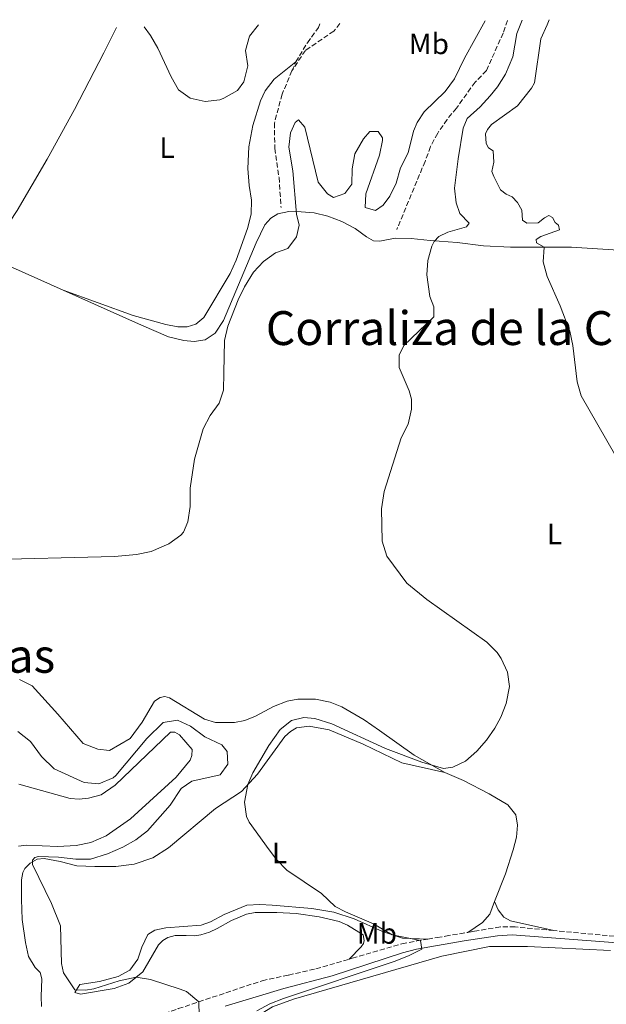
# Model space of a CAD drawing. Units: metres. Extents: x 625913 to 629403, y 4650905 to 4653279.
# Drawn here: x 626297 to 626496, y 4652893 to 4653228 of the extents above; entities that cross this region are included whole.
import ezdxf
from ezdxf.enums import TextEntityAlignment as Align

# ---------------------------------------------------------------- set-up
doc = ezdxf.new("R2010")
doc.units = ezdxf.units.M
doc.header["$MEASUREMENT"] = 0
doc.linetypes.add('DGN Style 3', pattern=[2.435890702152634, 1.739921930109024, -0.6959687720436097])
for name, color, linetype, lineweight in [('Barranco lineal', 142, 'DGN Style 3', 13), ('Camino', 7, 'DGN Style 3', 0), ('Curva de nivel intermedia', 30, 'Continuous', 0), ('Etiqueta de uso rústico', 92, 'Continuous', 0), ('Línea de cambio de uso (parcela vista)', 92, 'Continuous', 0), ('Margen derecho', 7, 'Continuous', 0), ('Senda', 7, 'DGN Style 3', 0), ('Texto de rotulación de espacio menor sin especificar', 7, 'Continuous', 0), ('Texto de Área (paraje) menor', 7, 'Continuous', 0)]:
    doc.layers.add(name, color=color, linetype=linetype, lineweight=lineweight)
doc.styles.add('Style-Arial', font='arial.ttf')

msp = doc.modelspace()

# ---------------------------------------------------------------- linework, layer by layer
at = {"layer": 'Barranco lineal', "color": 142, "linetype": 'DGN Style 3', "lineweight": 13}
msp.add_polyline3d([(626462.6200000001, 4653227.439999999, 263.8699999999953), (626461.1500000004, 4653223.17, 263.8699999999953), (626455.4800000006, 4653210.439999999, 263.4799999999959), (626451.6799999997, 4653206.5, 263.3300000000018), (626445.3200000003, 4653197.699999999, 263.0899999999965), (626442.1399999997, 4653193.83, 263.0099999999948), (626438.9600000001, 4653189.15, 263.0099999999948), (626436.5300000003, 4653184.59, 263.0099999999948), (626434.6699999999, 4653179.600000001, 262.6199999999953), (626425.1100000005, 4653156.51, 262.4199999999983)], dxfattribs=at)
at = {"layer": 'Camino', "color": 7, "linetype": 'DGN Style 3', "lineweight": 0}
for points in [[(626478.36, 4652918.440000002, 266.4100000000035), (626465.2199999993, 4652919.670000004, 265.9700000000013), (626460.2100000003, 4652919.710000002, 265.8800000000048), (626451.4899999986, 4652918.239999998, 266.2200000000012), (626449.1299999983, 4652917.830000003, 266.1399999999994)], [(626435.5899999997, 4652915.540000001, 265.2500000000001), (626438.7300000002, 4652916.06, 265.570000000007), (626441.6000000002, 4652916.550000001, 265.8699999999954), (626449.1299999983, 4652917.830000003, 266.1399999999994)], [(626562.699999998, 4652912.539999999, 268.0700000000071), (626542.2600000015, 4652914.059999999, 267.7100000000065), (626506.1799999991, 4652915.830000004, 267.320000000007), (626478.36, 4652918.440000002, 266.4100000000035)], [(626408.9100000006, 4652908.739999999, 264.2100000000065), (626409.9699999979, 4652909.050000002, 264.2100000000065), (626426.839999999, 4652913.920000004, 264.800000000003), (626431.780000001, 4652914.899999999, 264.8600000000005), (626435.5899999997, 4652915.540000001, 265.2500000000001)], [(626316.6700000014, 4652882.850000001, 257.6199999999955), (626321.1700000009, 4652883.370000003, 257.6600000000035), (626329.2899999992, 4652885.07, 257.6600000000035), (626334.1499999983, 4652886.190000003, 258.0399999999937), (626338.27, 4652887.34, 258.4700000000011), (626346.2499999995, 4652890.31, 258.6399999999995), (626350.9600000014, 4652891.930000001, 259.1100000000006), (626379.4299999987, 4652901.420000004, 262.7100000000066), (626388.3099999991, 4652903.31, 263.6900000000023), (626397.640000001, 4652905.449999999, 264.1600000000034), (626408.9100000006, 4652908.739999999, 264.2100000000065)]]:
    msp.add_polyline3d(points, dxfattribs=at)
at = {"layer": 'Curva de nivel intermedia', "color": 30, "linetype": 'Continuous', "lineweight": 0, "flags": 128}
for points, elevation in [([(626284.1200000005, 4653044.27), (626329.3000000003, 4653045.430000001), (626336.7700000004, 4653046.100000001), (626341.7400000012, 4653047.09), (626347.7899999997, 4653049.73), (626351.8100000008, 4653052.680000001), (626352.6900000013, 4653053.710000001), (626354.2300000014, 4653057.24), (626354.9800000002, 4653062.380000001), (626354.9600000001, 4653068.609999998), (626356.5200000004, 4653078.480000001), (626359.3600000012, 4653088.800000001), (626361.8100000009, 4653093.269999999), (626364.8300000007, 4653097.480000001), (626366.2900000003, 4653101.939999999), (626366.3799999997, 4653107.829999999), (626366.6900000003, 4653118.770000001), (626367.7300000018, 4653123.619999998), (626371.2400000012, 4653132.539999999), (626373.4100000015, 4653137), (626376.4600000003, 4653141.96), (626379.9200000004, 4653145.599999999), (626383.9400000015, 4653148.59), (626388.1799999994, 4653150.020000001), (626391.0500000016, 4653153.960000001), (626391.9200000011, 4653157.949999998), (626391.1100000021, 4653161.699999999), (626389.7800000019, 4653176.359999999), (626388.47, 4653184.410000001), (626389.0199999998, 4653189.34), (626390.6400000004, 4653192.770000001), (626391.6999999997, 4653193.650000001), (626393.8800000013, 4653191.220000002), (626398.420000001, 4653172.509999998), (626401.5800000015, 4653168.57), (626403.5799999997, 4653167.32), (626407.4500000011, 4653168.640000001), (626409.8200000003, 4653171.82), (626410.0000000015, 4653177.06), (626410.8100000005, 4653182.119999999), (626413.740000001, 4653187.300000001), (626415.9800000006, 4653189.730000001), (626418.7900000003, 4653189.739999999), (626420.2899999999, 4653187.619999998), (626420.2699999998, 4653186.670000001), (626419.2300000006, 4653181.749999999), (626414.6300000005, 4653168.579999999), (626414.3800000001, 4653163.9), (626417.8800000005, 4653162.970000001), (626420.4300000007, 4653164.720000001), (626422.7400000021, 4653167.800000001), (626424.9200000013, 4653172.210000001), (626426.2900000014, 4653177.449999998), (626428.9000000021, 4653182.509999999), (626430.7700000008, 4653189.810000001), (626431.9500000009, 4653192.739999999), (626434.3800000006, 4653196.36), (626441.4900000007, 4653203.3), (626444.610000001, 4653207.67), (626448.0500000009, 4653214.680000001), (626455.1100000018, 4653227.310000001)], 265.0000000000001), ([(626467.6500000012, 4653227.529999999), (626465.8099999994, 4653223.039999999), (626464.4500000004, 4653215.050000001), (626461.9500000015, 4653209.149999999), (626459.2800000005, 4653204.880000001), (626456.7900000005, 4653201.800000001), (626453.4199999998, 4653198.13), (626448.9900000019, 4653194.199999998), (626447.5599999991, 4653190.83), (626445.8800000006, 4653180.409999999), (626444.7000000004, 4653170.529999998), (626445.2100000001, 4653165.56), (626446.4600000017, 4653161.939999999), (626449.5799999998, 4653158.63), (626448.7700000006, 4653157.32), (626442.4100000015, 4653155.51), (626439.3499999995, 4653154.130000001), (626437.730000001, 4653152.380000001), (626437.0000000002, 4653150.8), (626435.5700000019, 4653145.939999999), (626435.25, 4653141.019999999), (626436.3099999995, 4653133.720000002), (626437.6900000009, 4653130.17), (626437.6900000009, 4653126.800000001), (626427.4699999995, 4653117.060000001), (626425.850000001, 4653113.75), (626425.850000001, 4653109.57), (626429.2300000007, 4653101.65), (626430.1000000002, 4653098.84), (626430.1100000013, 4653095.470000001), (626428.9900000015, 4653090.41), (626426.62, 4653085.73), (626420.850000001, 4653067.56), (626419.8600000008, 4653061.65), (626420.0900000011, 4653050.65), (626421.6800000002, 4653045.519999999), (626428.4700000007, 4653036.380000002), (626435.2600000012, 4653030.890000001), (626455.6500000005, 4653016.390000001), (626459.1900000012, 4653012.82), (626460.5400000011, 4653010.86), (626462.6500000011, 4653006.189999999), (626463.3200000017, 4653001.340000001), (626462.230000001, 4652995.560000001), (626460.4000000004, 4652990.909999999), (626458.3100000004, 4652987.199999998), (626455.5000000007, 4652983.119999999), (626452.2199999995, 4652979.369999998), (626448.3700000006, 4652975.929999999), (626444.1300000004, 4652973.930000001), (626440.9400000008, 4652973.49), (626433.5800000003, 4652975.570000002), (626421.2199999997, 4652980.289999999), (626403.0400000011, 4652988.649999999), (626397.2699999998, 4652990.399999999), (626393.5400000016, 4652990.8), (626389.3400000016, 4652989.809999999), (626385.4700000003, 4652986.65), (626381.6700000005, 4652981.310000001), (626376.2400000013, 4652971.939999999), (626374.5100000012, 4652967.980000001), (626373.4100000015, 4652962.039999999), (626374.1600000003, 4652957.130000001), (626375.030000002, 4652955.269999999), (626381.7500000009, 4652945.84), (626384.2900000003, 4652942.56), (626387.7700000004, 4652938.970000001), (626399.6000000011, 4652930.999999999), (626404.1299999997, 4652926.660000001), (626407.7100000004, 4652924.75), (626417.1600000008, 4652920.680000001), (626423.5100000009, 4652917.029999999), (626433.110000001, 4652915.119999998), (626433.6299999995, 4652912.17), (626429.2400000019, 4652909.92), (626424.5900000005, 4652908.08), (626386.6700000007, 4652895.410000001), (626382.0599999994, 4652893.569999998), (626377.6300000015, 4652891.220000001)], 265.0000000000001), ([(626476.7700000008, 4653227.699999999), (626476.1200000005, 4653225.92), (626473.9700000001, 4653221.210000001), (626471.7999999997, 4653206.230000001), (626470.7699999993, 4653204.42), (626466.0199999996, 4653198.49), (626457.1799999994, 4653192.149999999), (626455.8099999992, 4653190.460000001), (626455.1900000002, 4653188.999999999), (626455.3800000001, 4653185.720000001), (626456.2500000017, 4653184.16), (626457.8099999997, 4653183.13), (626458.030000001, 4653179.359999999), (626457.3800000006, 4653176.179999999), (626458.0399999999, 4653174.46), (626460.2300000006, 4653169.940000001), (626462.1900000006, 4653168.51), (626464.2500000015, 4653167.570000002), (626466.0599999998, 4653165.609999998), (626467.5000000015, 4653162.990000002), (626467.7500000017, 4653159.619999998), (626469.1599999999, 4653158.59), (626473.0300000013, 4653158.749999999), (626475.1500000004, 4653160.470000001), (626476.6800000013, 4653161.220000001), (626477.9199999997, 4653160.59), (626478.7700000012, 4653158.82), (626479.9900000016, 4653157.98), (626480.2400000021, 4653156.319999998), (626473.940000001, 4653154.07), (626472.4099999999, 4653153.02), (626472.4700000002, 4653151.96), (626475.0899999999, 4653150.460000001), (626474.7400000012, 4653145.470000001), (626476.0800000001, 4653140.529999999), (626480.4900000001, 4653130.599999999), (626483.74, 4653121.989999998), (626484.850000001, 4653117.109999999), (626486.2500000001, 4653104.769999999), (626487.6400000004, 4653099.960000001), (626502.0000000015, 4653074.960000001)], 270), ([(626339.4400000012, 4653225.23), (626341.4999999999, 4653222.359999999), (626344.0000000009, 4653218.079999999), (626348.5600000008, 4653208.26), (626351.0700000009, 4653203.929999998), (626354.9700000013, 4653201.109999999), (626360.11, 4653199.920000001), (626365.0400000007, 4653200.529999998), (626366.4500000011, 4653201.060000001), (626371.0700000012, 4653203.66), (626373.1800000013, 4653206.65), (626374.5700000017, 4653212.09), (626373.7500000013, 4653217.270000001), (626375.1200000015, 4653222.140000001), (626378.2000000015, 4653225.92)], 270), ([(626300.8100000005, 4652982.58), (626304.6200000015, 4652977.59), (626308.8400000016, 4652973.3), (626319.0400000007, 4652968.66), (626324.0300000019, 4652968.289999999), (626328.9200000003, 4652970.350000001), (626329.7800000008, 4652971.029999999), (626340.2700000005, 4652983.630000001), (626345.8899999997, 4652989.060000001), (626350.6700000007, 4652989.859999998), (626355.0899999997, 4652987.779999999), (626359.9700000014, 4652984.269999998), (626365.7800000006, 4652981.480000001), (626367.5800000001, 4652979.270000001), (626367.7400000008, 4652974.970000001), (626365.1400000014, 4652971.36), (626355.5400000013, 4652969.189999999), (626351.9900000017, 4652966.680000001), (626348.2300000022, 4652960.990000002), (626340.4900000017, 4652952.34), (626336.5800000002, 4652949.199999998), (626332.2000000015, 4652946.810000001), (626326.9100000008, 4652944.48), (626321.2000000001, 4652942.689999999), (626316.1999999998, 4652942.649999999), (626310.3600000015, 4652943.390000001), (626303.5199999998, 4652943.619999999), (626302.3200000017, 4652943.289999999), (626301.5100000004, 4652942.359999998), (626301.5300000003, 4652940.87), (626307.99, 4652927.589999998), (626311.0000000009, 4652920.02), (626311.3200000004, 4652907.219999999), (626312.0300000012, 4652904.05), (626315.8900000014, 4652898.369999998), (626319.480000001, 4652898.220000001), (626322.2700000006, 4652898.600000001), (626330.8700000015, 4652901.41), (626336.6900000019, 4652902.560000001), (626341.5800000003, 4652901.84), (626351.5899999995, 4652898.58), (626353.7199999995, 4652897.710000001), (626357.9800000021, 4652894.269999999), (626358.0800000004, 4652889.619999999)], 260.0000000000001), ([(626296.5599999992, 4652986.060000001), (626300.8100000005, 4652982.58)], 260.0000000000001)]:
    msp.add_lwpolyline(points, dxfattribs=dict(at, elevation=elevation))
at = {"layer": 'Línea de cambio de uso (parcela vista)', "color": 92, "linetype": 'Continuous', "lineweight": 0, "extrusion": (-0.0003222391212950205, 0.0001434523964567959, 0.9999999377916774), "elevation": 733.431269661198, "flags": 128}
msp.add_lwpolyline([(626311.9637620202, 4653135.772665014), (626286.0637601422, 4653147.302665133)], dxfattribs=at)
at = {"layer": 'Línea de cambio de uso (parcela vista)', "color": 92, "linetype": 'Continuous', "lineweight": 0}
for points in [[(626286.0099999999, 4653147.359999999, 267.7400000000052), (626296.2699999996, 4653162.970000001, 268.0599999999977), (626306.4699999997, 4653180.33, 268.3000000000029), (626315.7100000001, 4653197.230000001, 268.9199999999983), (626325.6799999997, 4653216.4, 269.5800000000018), (626329.9800000006, 4653225.060000001, 269.8099999999977)], [(626311.9100000003, 4653135.83, 267.75), (626335.6900000004, 4653127.25, 268.0399999999936), (626346.7699999996, 4653124.180000001, 268.1100000000006), (626350.8399999999, 4653123.460000001, 268.1900000000023), (626353.9900000002, 4653123.470000001, 268.1900000000023), (626356.9400000004, 4653124.289999999, 268.1900000000023), (626359.5999999996, 4653126.57, 268.2299999999959), (626368.5099999999, 4653141.560000001, 268.429999999993), (626370.5899999999, 4653146.100000001, 268.5399999999936), (626374.4400000004, 4653156.810000001, 268.7799999999988), (626375.7100000001, 4653161.689999999, 268.8500000000058), (626375.8499999996, 4653166.439999999, 268.9700000000012), (626375, 4653171.359999999, 268.9600000000065), (626374.5999999996, 4653177.180000001, 269.0800000000018), (626374.8600000005, 4653184.58, 269.2200000000012), (626376.2800000003, 4653191.789999999, 269.2400000000052), (626378.8899999997, 4653200.180000001, 269.2400000000052), (626380.4400000004, 4653203.539999999, 269.2400000000052), (626383.5, 4653207.529999999, 269.2200000000012), (626390.8600000005, 4653213.350000001, 268.8899999999995)], [(626526.8700000001, 4653147.77, 276.3000000000029), (626484.3700000001, 4653150.42, 270.9600000000065), (626463.6500000004, 4653150.52, 268.820000000007), (626454.54, 4653150.949999999, 267.7200000000012), (626445.5599999997, 4653152.039999999, 266.3999999999942), (626436.4100000003, 4653152.75, 263.5899999999965), (626429.9400000004, 4653153.460000001, 262.5899999999965), (626424.5800000001, 4653153.5, 262.5500000000029), (626419.3200000003, 4653152.460000001, 262.429999999993), (626417.2000000002, 4653152.65, 262.3500000000058), (626414.79, 4653153.930000001, 262.3699999999953), (626410.9299999997, 4653156.859999999, 262.7899999999936), (626406.4600000001, 4653159.16, 262.929999999993), (626401.7000000002, 4653160.949999999, 263.1999999999971), (626397.0599999997, 4653162.07, 263.75), (626392.7000000002, 4653162.51, 264.3399999999965), (626388.4500000002, 4653162.600000001, 265.7400000000052), (626384.7400000002, 4653161.75, 265.7400000000052), (626382.3099999997, 4653160.310000001, 265.8999999999942), (626380.2800000003, 4653158.029999999, 265.8999999999942), (626377.3899999997, 4653151.980000001, 265.6199999999953), (626366.2800000003, 4653125.59, 265.6100000000006), (626363.4800000006, 4653121.220000001, 265.6900000000023), (626360.1299999999, 4653119.050000001, 266.0399999999936), (626356.3099999997, 4653118.430000001, 266.6999999999971), (626352.8399999999, 4653118.810000001, 266.820000000007), (626347.6900000004, 4653119.970000001, 267.320000000007), (626338.4900000002, 4653124, 267.75), (626311.9100000003, 4653135.83, 267.75)], [(626441.3399999999, 4652972.050000001, 265.2700000000041), (626430.9800000006, 4652978.01, 264.1300000000047), (626419.2000000002, 4652986.42, 262.7200000000012), (626414.0700000003, 4652989.980000001, 262.1499999999942), (626406.3899999997, 4652994.369999999, 261.9199999999983), (626402.4600000001, 4652995.99, 261.8000000000029), (626397.5300000003, 4652997.050000001, 261.6499999999942), (626391.5099999999, 4652997.01, 261.6499999999942), (626387.9500000002, 4652996.289999999, 261.4100000000035), (626383.2699999996, 4652994.539999999, 261.3699999999953), (626377.1299999999, 4652991.189999999, 261.3300000000018), (626373.5700000003, 4652989.810000001, 260.8999999999942), (626369.9900000002, 4652989.039999999, 260.8699999999953), (626363.54, 4652989.119999999, 260.8699999999953), (626359.8899999997, 4652990.26, 260.8999999999942), (626347.9900000002, 4652997.460000001, 261.679999999993), (626346.4199999999, 4652997.869999999, 261.679999999993), (626344.79, 4652997.560000001, 261.6600000000035), (626342.9000000004, 4652996.359999999, 261.6600000000035), (626338.7400000002, 4652989.180000001, 261.9600000000065), (626334.5899999999, 4652983.630000001, 261.8800000000047), (626327.5800000001, 4652979.600000001, 261.5800000000018), (626323.7000000002, 4652980, 261.570000000007), (626318.7400000002, 4652981.970000001, 261.5099999999948), (626310.0599999997, 4652991.890000001, 261.820000000007), (626301.3799999999, 4653001.550000001, 262.8300000000018), (626297.1299999999, 4653003.67, 262.8300000000018)], [(626304.5199999996, 4652892.710000001, 259.0200000000041), (626304.4900000002, 4652896.02, 258.8600000000006), (626304.7000000002, 4652902.08, 259.2400000000052), (626304.0800000001, 4652904.210000001, 258.9100000000035), (626302.4699999997, 4652905.949999999, 258.6399999999995), (626300.1900000004, 4652909.630000001, 258.6399999999995), (626299.0899999999, 4652914.369999999, 258.75), (626297.9800000006, 4652922.140000001, 259.6199999999953), (626297.7400000002, 4652928.980000001, 259.3500000000058), (626297.7400000002, 4652935.699999999, 259.3999999999942), (626298.1799999997, 4652938.16, 259.7799999999988), (626298.9299999997, 4652939.480000001, 259.7799999999988), (626300.7699999996, 4652941.350000001, 260), (626303.0599999997, 4652942.640000001, 260.1100000000006), (626305.5, 4652942.91, 260.1100000000006), (626310.9400000004, 4652941.930000001, 260.3300000000018), (626316.5199999996, 4652940.470000001, 261.1399999999995), (626322.6100000005, 4652940.140000001, 261.6300000000047), (626329.8300000001, 4652940.220000001, 263.1000000000058), (626336.0499999998, 4652940.960000001, 264.2400000000052), (626342.3499999996, 4652943.130000001, 264.6699999999983), (626347.6100000005, 4652946.57, 264.570000000007), (626363.5599999997, 4652959.880000001, 264.570000000007), (626372.3700000001, 4652965.699999999, 264.8899999999995), (626377.8099999997, 4652971.51, 265.1600000000035), (626387.1600000003, 4652984.289999999, 265.4900000000052), (626389.0800000001, 4652986.07, 265.4900000000052), (626391.0999999996, 4652987.289999999, 265.4900000000052), (626395.3099999997, 4652987.850000001, 265.4900000000052), (626402.1100000005, 4652986.57, 265.4900000000052), (626413.7000000002, 4652981.730000001, 265.2700000000041), (626426.8200000003, 4652975.380000001, 265.2200000000012), (626441.3399999999, 4652972.050000001, 265.2700000000041)], [(626296.8799999999, 4652968.09, 258.2299999999959), (626314.3200000003, 4652963.310000001, 258.7700000000041), (626317.3499999996, 4652963.09, 258.7299999999959), (626320.5599999997, 4652963.380000001, 258.75), (626324.8099999997, 4652964.470000001, 258.7700000000041), (626329.5899999999, 4652967.850000001, 258.75), (626348.3499999996, 4652985.76, 258.6399999999995), (626349.7999999998, 4652985.77, 258.6399999999995), (626351.4299999997, 4652984.880000001, 258.6399999999995), (626355.7000000002, 4652979.880000001, 258.6600000000035), (626355.5999999996, 4652977.880000001, 258.6600000000035), (626354.9600000001, 4652976.300000001, 258.6399999999995), (626350.2100000001, 4652970.470000001, 258.1699999999983), (626334.7699999996, 4652956.369999999, 258.3999999999942), (626326.4800000006, 4652950.560000001, 258.3000000000029), (626321.3200000003, 4652948.390000001, 257.6499999999942), (626316.2800000003, 4652947.310000001, 257.6499999999942), (626310.0899999999, 4652947.02, 257.4900000000052)], [(626441.3399999999, 4652972.050000001, 265.2700000000041), (626447.6699999999, 4652969.380000001, 265.7599999999948), (626456.4600000001, 4652964.9, 266.6900000000023), (626462.7400000002, 4652961.16, 266.7400000000052), (626465.5199999996, 4652957.699999999, 266.7400000000052), (626466, 4652954.180000001, 266.7400000000052), (626465.6799999997, 4652950.119999999, 266.7400000000052), (626464.5599999997, 4652945.9, 266.7400000000052), (626461.9199999999, 4652937.699999999, 266.7400000000052), (626458.2599999999, 4652928.27, 266.6699999999983)], [(626310.0899999999, 4652947.02, 257.4900000000052), (626299.4900000002, 4652947.430000001, 257.3800000000047), (626296.7100000001, 4652947.109999999, 257.3800000000047)], [(626435.5899999999, 4652915.539999999, 265.25), (626427.0499999998, 4652915.880000001, 265.25), (626420.1900000004, 4652918.109999999, 264.7599999999948), (626410.6100000005, 4652922.41, 264.7599999999948), (626403.75, 4652924.74, 264.7599999999948), (626396.2400000002, 4652925.890000001, 264.6000000000058), (626382.8300000001, 4652927.01, 264.5500000000029), (626378.6799999997, 4652927.26, 264.0599999999977), (626374.1799999997, 4652927.109999999, 264.0599999999977), (626366.5300000003, 4652923.9, 264.0599999999977), (626361.8600000005, 4652921.350000001, 264.0599999999977), (626358.7699999996, 4652920.32, 264.0599999999977), (626346.7800000003, 4652919.390000001, 264), (626343.04, 4652918.560000001, 263.0800000000018), (626340.6600000003, 4652917.050000001, 263.0800000000018), (626338.5599999997, 4652912.810000001, 263.0800000000018), (626337.2199999997, 4652908.689999999, 263.0800000000018), (626334.5499999998, 4652904.949999999, 262.8999999999942), (626330.6100000005, 4652902.789999999, 262.3399999999965), (626324.2000000002, 4652901.17, 261.1999999999971), (626317.5599999997, 4652900.08, 260.4400000000023), (626315.8499999996, 4652897.449999999, 260.0399999999936), (626317.8200000003, 4652896.859999999, 259.5500000000029), (626329.1900000004, 4652898.779999999, 259.3800000000047), (626334.2400000002, 4652900.560000001, 259.4900000000052), (626338.9600000001, 4652904.42, 260.4700000000012), (626344.2300000006, 4652913.58, 262.1000000000058), (626345.7199999997, 4652915.08, 262.2100000000065), (626347.4600000001, 4652916.029999999, 263.0800000000018), (626349.9400000004, 4652916.779999999, 263.1900000000023), (626353.6699999999, 4652916.74, 263.0200000000041), (626356.5199999996, 4652916.66, 262.4799999999959), (626358.6500000004, 4652916.960000001, 262.4799999999959), (626361.5099999999, 4652917.84, 262.4799999999959), (626364.1299999999, 4652919.140000001, 262.4799999999959), (626369.0199999996, 4652921.91, 263.1300000000047), (626374.0599999997, 4652924.039999999, 263.0200000000041), (626377, 4652924.59, 263.0200000000041), (626384.4400000004, 4652924.560000001, 263.0800000000018), (626390.9000000004, 4652924.180000001, 264.1100000000006), (626398.7300000006, 4652923.07, 264.1100000000006), (626405.5700000003, 4652921.57, 264.1100000000006), (626408.4199999999, 4652920.26, 264.1699999999983), (626413.6500000004, 4652917.01, 264.5500000000029), (626413.9900000002, 4652915.050000001, 265.0399999999936), (626413.7800000003, 4652914.02, 265.0399999999936), (626413.0199999996, 4652912.949999999, 265.0200000000041), (626408.9100000003, 4652908.74, 264.2100000000065)], [(626458.2599999999, 4652928.27, 266.6699999999983), (626456.5999999996, 4652924.01, 266.6300000000047), (626454.2100000001, 4652921.230000001, 266.3099999999977), (626449.1299999999, 4652917.83, 266.1399999999995)], [(626458.2599999999, 4652928.27, 266.6600000000035), (626459.5099999999, 4652925.430000001, 266.6600000000035), (626461.4100000003, 4652922.99, 266.9900000000052), (626463.6399999997, 4652921.699999999, 266.9900000000052), (626478.3600000005, 4652918.439999999, 266.4100000000035)], [(626497.75, 4652857.699999999, 266.5599999999977), (626493.9000000004, 4652859.050000001, 265.6999999999971), (626490.9900000002, 4652859.25, 266.7799999999988), (626473.1600000003, 4652861.01, 266.6699999999983), (626434.7100000001, 4652865.680000001, 265.9100000000035), (626420.9900000002, 4652867.600000001, 265.9100000000035), (626413.6600000003, 4652867.289999999, 265.9100000000035), (626402.9199999999, 4652863.939999999, 265.9100000000035), (626390.0099999999, 4652861.09, 265.9100000000035), (626385.3499999996, 4652862.27, 265.9100000000035), (626383.5499999998, 4652868.24, 265.9100000000035), (626377.3200000003, 4652885.4, 265.9100000000035), (626377.54, 4652887.730000001, 265.9100000000035), (626379.4699999997, 4652890.42, 265.9100000000035), (626382.9100000003, 4652892.5, 265.9100000000035), (626390.0300000003, 4652895.17, 265.9100000000035), (626440.4000000004, 4652909.800000001, 266.0200000000041), (626456.4900000002, 4652912.99, 266.0200000000041), (626469.4800000006, 4652913.050000001, 266.4600000000065), (626497.6299999999, 4652911.689999999, 265.9100000000035)]]:
    msp.add_polyline3d(points, dxfattribs=at)
at = {"layer": 'Margen derecho', "color": 7, "linetype": 'Continuous', "lineweight": 0}
msp.add_polyline3d([(626366.8700000015, 4652892.760000002, 260.7799999999988), (626386.7800000003, 4652898.79, 263.3000000000029), (626403.1999999997, 4652903.100000001, 264.1699999999983), (626426.98, 4652910.890000002, 264.570000000007), (626431.8099999978, 4652912.13, 264.8300000000019), (626447.899999999, 4652914.960000002, 266.0599999999977), (626459.1999999977, 4652916.690000002, 265.9600000000065), (626464.1700000011, 4652917.010000002, 265.9700000000013), (626504.390000001, 4652913.890000002, 267.2599999999947)], dxfattribs=at)
at = {"layer": 'Senda', "color": 7, "linetype": 'DGN Style 3', "lineweight": 0, "extrusion": (-0.03445586635301289, -0.07771999940092177, 0.9963796439946896), "elevation": -382962.6620087963, "flags": 128}
msp.add_lwpolyline([(-1313262.091576748, 4491482.244774736), (-1313262.091576748, 4491485.538298683)], dxfattribs=at)
at = {"layer": 'Senda', "color": 7, "linetype": 'DGN Style 3', "lineweight": 0}
for points in [[(626405.8199999994, 4653226.420000004, 269.5700000000069), (626403.7499999997, 4653223.840000002, 269.3899999999995), (626394.079999998, 4653217.280000002, 269.070000000007), (626389.5300000017, 4653210.350000002, 268.6100000000007)], [(626390.8599999994, 4653213.350000001, 268.8899999999996), (626394.760000002, 4653219.850000001, 269.2200000000011), (626398.4999999992, 4653225.000000002, 269.5700000000069), (626398.9599999996, 4653226.300000003, 269.5700000000069)], [(626389.5300000017, 4653210.350000002, 268.6100000000007), (626386.1700000021, 4653202.420000002, 267.8300000000018), (626383.5599999992, 4653192.620000003, 266.6600000000035), (626383.6900000012, 4653184.010000003, 266.6600000000035), (626385.1299999984, 4653174.16, 266.1900000000023), (626385.829999998, 4653163.99, 265.7200000000011)]]:
    msp.add_polyline3d(points, dxfattribs=at)

# ---------------------------------------------------------------- texts
at = {"layer": 'Etiqueta de uso rústico', "color": 92, "linetype": 'Continuous', "lineweight": 0, "style": 'Style-Arial'}
for s, p in [('Mb', (626435.9602462447, 4653219.500009999, 266.5599999999977)), ('L', (626347.1414203785, 4653184.270009998, 269.1000000000058)), ('L', (626478.5514203793, 4653053.110009998, 267.820000000007)), ('L', (626385.3214203799, 4652944.800009999, 265.0099999999948)), ('Mb', (626418.3302462413, 4652917.460009999, 264.7100000000065))]:
    msp.add_text(s, height=7.000000000000002, dxfattribs=at).set_placement(p, align=Align.MIDDLE_CENTER)
at = {"layer": 'Texto de rotulación de espacio menor sin especificar', "color": 7, "linetype": 'Continuous', "lineweight": 0, "style": 'Style-Arial'}
msp.add_text('Salto de las Yeguas', height=11.5, dxfattribs=at).set_placement((626239.5996161836, 4653011.720009997, 264.320000000007), align=Align.MIDDLE_CENTER)
at = {"layer": 'Texto de Área (paraje) menor', "color": 7, "linetype": 'Continuous', "lineweight": 0, "style": 'Style-Arial'}
msp.add_text('Corraliza de la Carne', height=11.5, dxfattribs=at).set_placement((626456.1676351503, 4653122.990009996, 266.8000000000029), align=Align.MIDDLE_CENTER)

doc.saveas('drawing.dxf')
